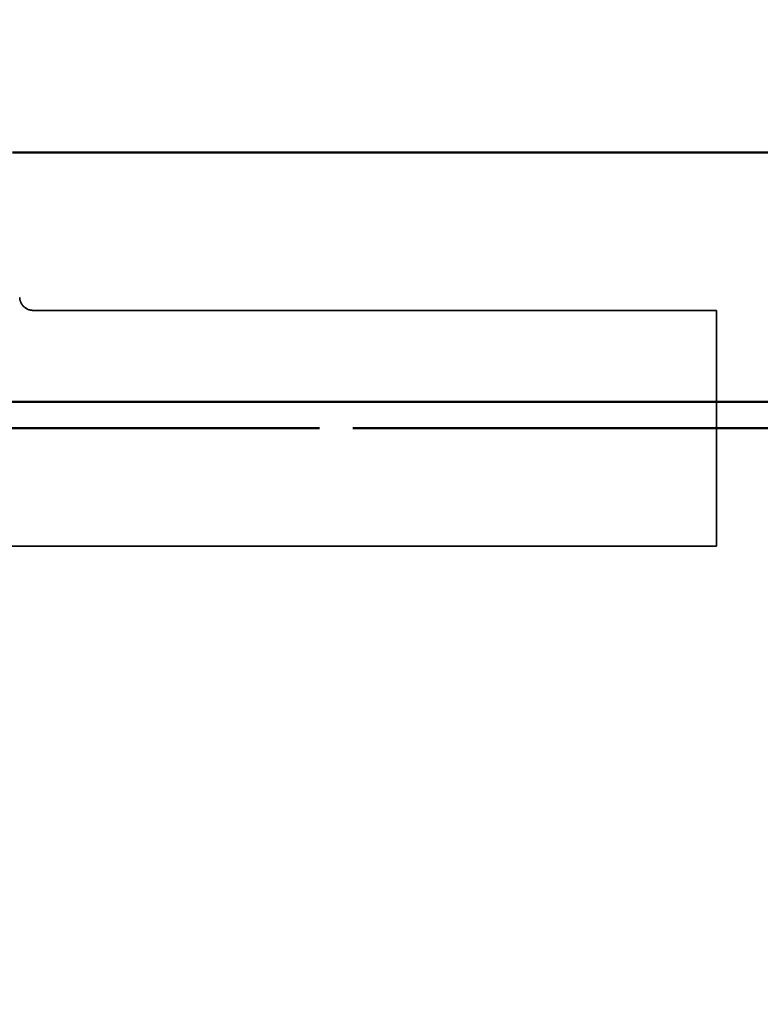
# Model space of a CAD drawing. Units: inches. Extents: x 0.2 to 8.4, y 0.1 to 10.9.
# Drawn here: x 4.1 to 5.5, y 3 to 4.9 of the extents above; entities that cross this region are included whole.
import ezdxf

# ---------------------------------------------------------------- set-up
doc = ezdxf.new("R2010")
doc.units = ezdxf.units.IN
doc.header["$MEASUREMENT"] = 0
doc.layers.add('WALL', color=7, linetype='Continuous', lineweight=50)
doc.styles.add('SLDTEXTSTYLE0', font='TXT', dxfattribs={"width": 0.605})
doc.dimstyles.new('SLDDIMSTYLE2', dxfattribs={"dimtxt": 0.101115, "dimasz": 0.1, "dimexe": 0, "dimexo": 0.0625, "dimgap": 0.025279, "dimtad": 0, "dimtih": 1, "dimtoh": 1, "dimdec": 0, "dimlfac": 10, "dimrnd": 1e-09, "dimzin": 12, "dimdsep": 46, "dimlunit": 5, "dimtxsty": 'SLDTEXTSTYLE0', "dimsah": 1, "dimcen": 0.09, "dimadec": 0, "dimazin": 3, "dimtfac": 1, "dimtdec": 3, "dimtmove": 0, "dimatfit": 0, "dimfxl": 0, "dimfrac": 2, "dimtolj": 1, "dimtzin": 12, "dimarcsym": 0})
doc.dimstyles.new('SLDDIMSTYLE3', dxfattribs={"dimtxt": 0.101115, "dimasz": 0.1, "dimexe": 0, "dimexo": 0.0625, "dimgap": 0.025279, "dimtad": 0, "dimtih": 1, "dimtoh": 1, "dimdec": 6, "dimlfac": 10, "dimrnd": 1e-09, "dimzin": 12, "dimdsep": 46, "dimlunit": 5, "dimtxsty": 'SLDTEXTSTYLE0', "dimsah": 1, "dimcen": 0.09, "dimadec": 0, "dimazin": 3, "dimtfac": 1, "dimtdec": 3, "dimtmove": 0, "dimatfit": 0, "dimfxl": 0, "dimfrac": 2, "dimtolj": 1, "dimtzin": 12, "dimarcsym": 0})

# ---------------------------------------------------------------- blocks, each defined once
blk = doc.blocks.new('SW_SYMBOL_MOD_BOX')
at = {"layer": 'WALL', "color": 0}
for p, q in [((7.87, 7.87), (7.87, 31.5)), ((7.87, 31.5), (31.5, 31.5)), ((31.5, 31.5), (31.5, 7.87)), ((7.87, 7.87), (31.5, 7.87))]:
    blk.add_line(p, q, dxfattribs=at)
blk = doc.blocks.new('_D_3')
at = {"layer": 'WALL'}
for p, q in [((5.6672, 4.1323), (5.6672, 4.3823)), ((3.5672, 4.1323), (5.7922, 4.1323)), ((4.7336, 4.0823), (5.7922, 4.0823)), ((5.6672, 3.5042), (5.6672, 4.0823)), ((5.8688, 3.5042), (5.6672, 3.5042))]:
    blk.add_line(p, q, dxfattribs=at)
for points in [[(5.6672, 4.1323), (5.6822, 4.2323), (5.6522, 4.2323)], [(5.6672, 4.0823), (5.6522, 3.9823), (5.6822, 3.9823)]]:
    blk.add_solid(points, dxfattribs=at)
at = {"layer": 'WALL', "xscale": 0.003410658394813324, "yscale": 0.003410658394813324, "zscale": 0.003410658394813324}
blk.add_blockref('SW_SYMBOL_MOD_BOX', (6.4244, 3.5193), dxfattribs=at)
at = {"layer": 'WALL', "char_height": 0.10417, "attachment_point": 1, "style": 'SLDTEXTSTYLE0'}
for s, insert in [('1/4 MIN', (5.9383, 3.6385)), ('2 1/4 MAX', (5.9383, 3.4832))]:
    blk.add_mtext(s, dxfattribs=dict(at, insert=insert))
blk = doc.blocks.new('_D_4')
at = {"layer": 'WALL'}
for p, q in [((6.1137, 4.6011), (6.1137, 4.8511)), ((4.0939, 4.6011), (6.2387, 4.6011)), ((5.9979, 4.3417), (5.9632, 4.3417)), ((5.9632, 4.3417), (5.9632, 4.1864)), ((6.2294, 4.3417), (6.2641, 4.3417)), ((6.2641, 4.3417), (6.2641, 4.1864)), ((5.9632, 4.1864), (5.9979, 4.1864)), ((6.2641, 4.1864), (6.2294, 4.1864)), ((4.7336, 4.0823), (6.2387, 4.0823)), ((6.1137, 4.0823), (6.1137, 3.8323))]:
    blk.add_line(p, q, dxfattribs=at)
for points in [[(6.1137, 4.6011), (6.1287, 4.7011), (6.0987, 4.7011)], [(6.1137, 4.0823), (6.0987, 3.9823), (6.1287, 3.9823)]]:
    blk.add_solid(points, dxfattribs=at)
at = {"layer": 'WALL', "char_height": 0.10417, "attachment_point": 1, "style": 'SLDTEXTSTYLE0'}
for s, insert in [('5 1/4', (5.9593, 4.4991)), ('132', (5.9979, 4.3207))]:
    blk.add_mtext(s, dxfattribs=dict(at, insert=insert))

msp = doc.modelspace()

# ---------------------------------------------------------------- linework, layer by layer
at = {"color": 7, "linetype": 'Continuous', "lineweight": 35}
for p, q in [((5.41719115, 4.30421519), (4.13210937, 4.30421519)), ((5.41719115, 4.30421519), (5.41719115, 3.86046518)), ((4.07344116, 3.86046518), (5.41719115, 3.86046518))]:
    msp.add_line(p, q, dxfattribs=at)
msp.add_open_spline([(4.13211548, 4.30421138), (4.13148435, 4.30422435), (4.13018605, 4.30425102), (4.12822923, 4.30449048), (4.12625605, 4.30488152), (4.1243137, 4.30543573), (4.12241702, 4.30614605), (4.12058015, 4.30700977), (4.11875134, 4.30805854), (4.11696403, 4.30929845), (4.1152545, 4.3107275), (4.11370208, 4.31227761), (4.11231214, 4.31393032), (4.11108726, 4.31566961), (4.11002887, 4.31747947), (4.10913714, 4.31934416), (4.10841205, 4.32124832), (4.10784996, 4.32317671), (4.10745392, 4.32511476), (4.10721585, 4.32690769), (4.10717753, 4.32805414), (4.1071609, 4.32855178)], degree=3, knots=[0, 0, 0, 0, 0.04906420898, 0.10093119475, 0.15305323008, 0.205363787, 0.25781948841, 0.3103843635, 0.36303486286, 0.42158552838, 0.47930869463, 0.53607826093, 0.59196802923, 0.64703167834, 0.70130783202, 0.75482087101, 0.80758056727, 0.85958819878, 0.91083389999, 0.96129617228, 1, 1, 1, 1], dxfattribs=at)
at = {"layer": 'WALL'}
msp.add_line((3.71080356, 4.08234019), (4.67109001, 4.08234019), dxfattribs=at)

# ---------------------------------------------------------------- dimensions: what is measured, and where the dimension line sits
dim = msp.add_linear_dim(base=(6.11365848, 4.08234019), p1=(4.03141517, 4.60109019), p2=(4.67109001, 4.08234019), angle=90, dimstyle='SLDDIMSTYLE3', dxfattribs=at)
dim.commit()
dim.dimension.update_dxf_attribs({"geometry": '_D_4', "text_midpoint": (6.11365848, 4.34171519), "dimtype": 160})
dim = msp.add_linear_dim(base=(5.66719115, 4.08234019), p1=(3.50469115, 4.13234019), p2=(4.67109001, 4.08234019), angle=90, text='1/4 MIN{\\fGDT;o}\\P2 1/4 MAX', dimstyle='SLDDIMSTYLE2', dxfattribs=at)
dim.commit()
dim.dimension.update_dxf_attribs({"geometry": '_D_3', "text_midpoint": (5.66719115, 3.50422869), "dimtype": 160})

doc.saveas('drawing.dxf')
